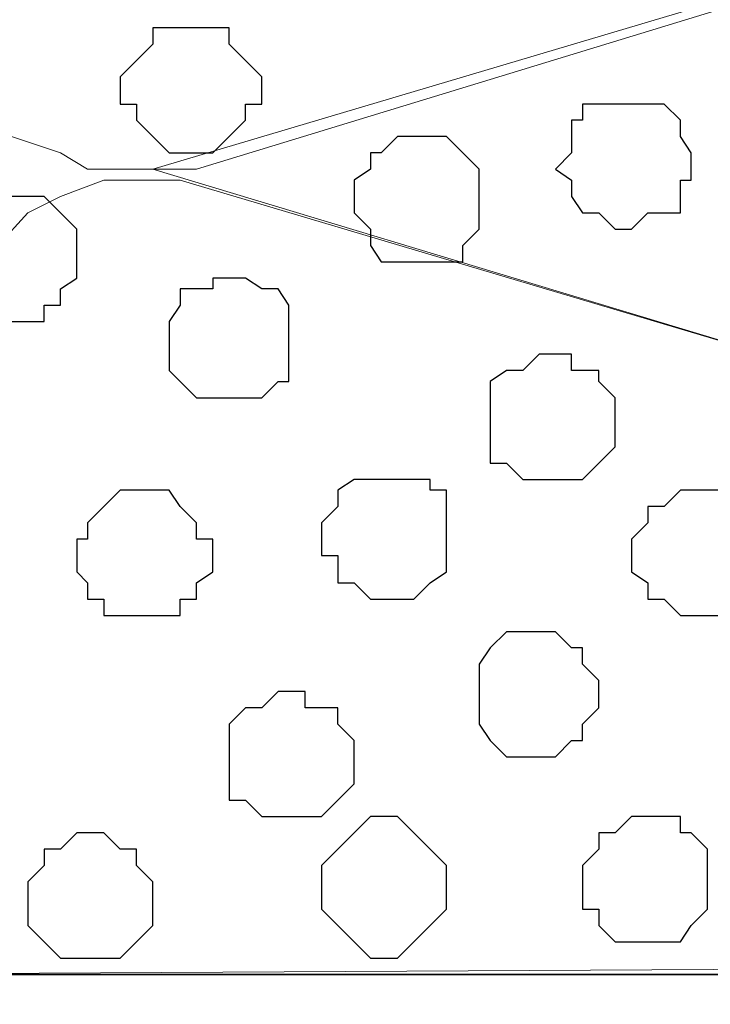
# Model space of a CAD drawing. Units: centimetres. Extents: x -8.8 to 8.5, y -11.7 to 13.4.
# Drawn here: x -2.2 to -1.9, y -3.6 to -3.3 of the extents above; entities that cross this region are included whole.
import ezdxf

# ---------------------------------------------------------------- set-up
doc = ezdxf.new("R2010")
doc.units = ezdxf.units.CM
doc.header["$MEASUREMENT"] = 0
doc.layers.add('Layer 1', color=7, linetype='Continuous')

msp = doc.modelspace()

# ---------------------------------------------------------------- linework, layer by layer
at = {"layer": 'Layer 1', "color": 254}
msp.add_open_spline([(-2.28882, -3.63291), (-2.28882, -3.63291), (-0.85584, -3.63291), (-0.85584, -3.63291), (-0.85584, -3.63291), (-0.85584, -3.63291), (-0.85584, 3.48333), (-0.85584, 3.48333), (-0.85584, 3.48333), (-0.85584, 3.48333), (-2.28882, 3.48333), (-2.28882, 3.48333), (-2.28882, 3.48333), (-2.28882, 3.48333), (-2.28882, -3.63291), (-2.28882, -3.63291)], degree=3, knots=[0, 0, 0, 0, 0.25, 0.25, 0.25, 0.25, 0.5, 0.5, 0.5, 0.5, 0.75, 0.75, 0.75, 0.75, 1, 1, 1, 1], dxfattribs=at)
at = {"layer": 'Layer 1', "lineweight": 9}
for points, knots in [([(-0.85584, -3.63291), (-0.85584, -3.63291), (-2.28882, -3.63291), (-2.28882, -3.63291), (-2.28882, -3.63291), (-2.28882, -3.63291), (-2.28882, 3.48333), (-2.28882, 3.48333), (-2.28882, 3.48333), (-2.28882, 3.48333), (-0.85584, 3.48333), (-0.85584, 3.48333), (-0.85584, 3.48333), (-0.85584, 3.48333), (-0.85584, -3.63291), (-0.85584, -3.63291)], [0, 0, 0, 0, 0.25, 0.25, 0.25, 0.25, 0.5, 0.5, 0.5, 0.5, 0.75, 0.75, 0.75, 0.75, 1, 1, 1, 1]), ([(-1.07386, -3.01061), (-1.07386, -3.01061), (-2.08562, -2.71004), (-2.08562, -2.71004), (-2.08562, -2.71004), (-2.08562, -2.71004), (-2.12796, -2.71004), (-2.12796, -2.71004), (-2.12796, -2.71004), (-2.12796, -2.71004), (-2.13854, -2.71639), (-2.13854, -2.71639), (-2.13854, -2.71639), (-2.13854, -2.71639), (-2.15759, -2.72909), (-2.15759, -2.72909), (-2.15759, -2.72909), (-2.15759, -2.72909), (-2.18087, -2.75237), (-2.18087, -2.75237), (-2.18087, -2.75237), (-2.18087, -2.75237), (-2.20627, -2.79471), (-2.20627, -2.79471), (-2.20627, -2.79471), (-2.20627, -2.79471), (-2.22321, -2.84339), (-2.22321, -2.84339), (-2.22321, -2.84339), (-2.22321, -2.84339), (-2.23591, -2.89631), (-2.23591, -2.89631), (-2.23591, -2.89631), (-2.23591, -2.89631), (-2.24226, -2.95769), (-2.24226, -2.95769), (-2.24226, -2.95769), (-2.24226, -2.95769), (-2.24226, -3.07834), (-2.24226, -3.07834), (-2.24226, -3.07834), (-2.24226, -3.07834), (-2.23591, -3.13761), (-2.23591, -3.13761), (-2.23591, -3.13761), (-2.23591, -3.13761), (-2.22321, -3.19264), (-2.22321, -3.19264), (-2.22321, -3.19264), (-2.22321, -3.19264), (-2.20627, -3.24132), (-2.20627, -3.24132), (-2.20627, -3.24132), (-2.20627, -3.24132), (-2.18087, -3.27731), (-2.18087, -3.27731), (-2.18087, -3.27731), (-2.18087, -3.27731), (-2.15759, -3.30694), (-2.15759, -3.30694), (-2.15759, -3.30694), (-2.15759, -3.30694), (-2.13854, -3.31329), (-2.13854, -3.31329), (-2.13854, -3.31329), (-2.13854, -3.31329), (-2.12796, -3.31964), (-2.12796, -3.31964), (-2.12796, -3.31964), (-2.12796, -3.31964), (-2.08562, -3.31964), (-2.08562, -3.31964), (-2.08562, -3.31964), (-2.08562, -3.31964), (-1.07386, -3.01061), (-1.07386, -3.01061)], [0, 0, 0, 0, 0.052632, 0.052632, 0.052632, 0.052632, 0.105263, 0.105263, 0.105263, 0.105263, 0.157895, 0.157895, 0.157895, 0.157895, 0.210526, 0.210526, 0.210526, 0.210526, 0.263158, 0.263158, 0.263158, 0.263158, 0.315789, 0.315789, 0.315789, 0.315789, 0.368421, 0.368421, 0.368421, 0.368421, 0.421053, 0.421053, 0.421053, 0.421053, 0.473684, 0.473684, 0.473684, 0.473684, 0.526316, 0.526316, 0.526316, 0.526316, 0.578947, 0.578947, 0.578947, 0.578947, 0.631579, 0.631579, 0.631579, 0.631579, 0.684211, 0.684211, 0.684211, 0.684211, 0.736842, 0.736842, 0.736842, 0.736842, 0.789474, 0.789474, 0.789474, 0.789474, 0.842105, 0.842105, 0.842105, 0.842105, 0.894737, 0.894737, 0.894737, 0.894737, 0.947368, 0.947368, 0.947368, 0.947368, 1, 1, 1, 1]), ([(-2.10256, -3.31964), (-2.10256, -3.31964), (-1.08444, -3.01696), (-1.08444, -3.01696), (-1.08444, -3.01696), (-1.08444, -3.01696), (-1.04846, -3.01696), (-1.04846, -3.01696), (-1.04846, -3.01696), (-1.04846, -3.01696), (-1.03152, -3.02331), (-1.03152, -3.02331), (-1.03152, -3.02331), (-1.03152, -3.02331), (-1.01882, -3.03601), (-1.01882, -3.03601), (-1.01882, -3.03601), (-1.01882, -3.03601), (-0.98919, -3.05929), (-0.98919, -3.05929), (-0.98919, -3.05929), (-0.98919, -3.05929), (-0.97014, -3.10162), (-0.97014, -3.10162), (-0.97014, -3.10162), (-0.97014, -3.10162), (-0.95321, -3.15031), (-0.95321, -3.15031), (-0.95321, -3.15031), (-0.95321, -3.15031), (-0.94051, -3.20534), (-0.94051, -3.20534), (-0.94051, -3.20534), (-0.94051, -3.20534), (-0.93416, -3.26461), (-0.93416, -3.26461), (-0.93416, -3.26461), (-0.93416, -3.26461), (-0.92781, -3.32387), (-0.92781, -3.32387), (-0.92781, -3.32387), (-0.92781, -3.32387), (-0.93416, -3.38526), (-0.93416, -3.38526), (-0.93416, -3.38526), (-0.93416, -3.38526), (-0.94051, -3.44452), (-0.94051, -3.44452), (-0.94051, -3.44452), (-0.94051, -3.44452), (-0.95321, -3.49956), (-0.95321, -3.49956), (-0.95321, -3.49956), (-0.95321, -3.49956), (-0.97014, -3.54824), (-0.97014, -3.54824), (-0.97014, -3.54824), (-0.97014, -3.54824), (-0.98919, -3.58422), (-0.98919, -3.58422), (-0.98919, -3.58422), (-0.98919, -3.58422), (-1.01882, -3.61386), (-1.01882, -3.61386), (-1.01882, -3.61386), (-1.01882, -3.61386), (-1.03152, -3.62021), (-1.03152, -3.62021), (-1.03152, -3.62021), (-1.03152, -3.62021), (-1.04846, -3.62656), (-1.04846, -3.62656), (-1.04846, -3.62656), (-1.04846, -3.62656), (-1.08444, -3.62656), (-1.08444, -3.62656), (-1.08444, -3.62656), (-1.08444, -3.62656), (-2.10256, -3.31964), (-2.10256, -3.31964)], [0, 0, 0, 0, 0.05, 0.05, 0.05, 0.05, 0.1, 0.1, 0.1, 0.1, 0.15, 0.15, 0.15, 0.15, 0.2, 0.2, 0.2, 0.2, 0.25, 0.25, 0.25, 0.25, 0.3, 0.3, 0.3, 0.3, 0.35, 0.35, 0.35, 0.35, 0.4, 0.4, 0.4, 0.4, 0.45, 0.45, 0.45, 0.45, 0.5, 0.5, 0.5, 0.5, 0.55, 0.55, 0.55, 0.55, 0.6, 0.6, 0.6, 0.6, 0.65, 0.65, 0.65, 0.65, 0.7, 0.7, 0.7, 0.7, 0.75, 0.75, 0.75, 0.75, 0.8, 0.8, 0.8, 0.8, 0.85, 0.85, 0.85, 0.85, 0.9, 0.9, 0.9, 0.9, 0.95, 0.95, 0.95, 0.95, 1, 1, 1, 1]), ([(-1.07386, -3.62656), (-1.07386, -3.62656), (-2.09197, -3.32387), (-2.09197, -3.32387), (-2.09197, -3.32387), (-2.09197, -3.32387), (-2.12161, -3.32387), (-2.12161, -3.32387), (-2.12161, -3.32387), (-2.12161, -3.32387), (-2.13854, -3.33022), (-2.13854, -3.33022), (-2.13854, -3.33022), (-2.13854, -3.33022), (-2.15124, -3.33657), (-2.15124, -3.33657), (-2.15124, -3.33657), (-2.15124, -3.33657), (-2.17452, -3.36197), (-2.17452, -3.36197), (-2.17452, -3.36197), (-2.17452, -3.36197), (-2.19992, -3.39161), (-2.19992, -3.39161), (-2.19992, -3.39161), (-2.19992, -3.39161), (-2.21051, -3.43394), (-2.21051, -3.43394), (-2.21051, -3.43394), (-2.21051, -3.43394), (-2.22956, -3.48051), (-2.22956, -3.48051), (-2.22956, -3.48051), (-2.22956, -3.48051), (-2.23591, -3.52919), (-2.23591, -3.52919), (-2.23591, -3.52919), (-2.23591, -3.52919), (-2.24226, -3.58422), (-2.24226, -3.58422), (-2.24226, -3.58422), (-2.24226, -3.58422), (-2.24226, -3.59057), (-2.24226, -3.59057), (-2.24226, -3.59057), (-2.24226, -3.59057), (-2.24861, -3.59692), (-2.24861, -3.59692), (-2.24861, -3.59692), (-2.24861, -3.59692), (-2.24861, -3.60751), (-2.24861, -3.60751), (-2.24861, -3.60751), (-2.24861, -3.60751), (-2.25284, -3.61386), (-2.25284, -3.61386), (-2.25284, -3.61386), (-2.25284, -3.61386), (-2.25284, -3.62656), (-2.25284, -3.62656), (-2.25284, -3.62656), (-2.25284, -3.62656), (-2.24861, -3.63291), (-2.24861, -3.63291), (-2.24861, -3.63291), (-2.24861, -3.63291), (-2.24226, -3.63291), (-2.24226, -3.63291), (-2.24226, -3.63291), (-2.24226, -3.63291), (-1.07386, -3.62656), (-1.07386, -3.62656)], [0, 0, 0, 0, 0.055556, 0.055556, 0.055556, 0.055556, 0.111111, 0.111111, 0.111111, 0.111111, 0.166667, 0.166667, 0.166667, 0.166667, 0.222222, 0.222222, 0.222222, 0.222222, 0.277778, 0.277778, 0.277778, 0.277778, 0.333333, 0.333333, 0.333333, 0.333333, 0.388889, 0.388889, 0.388889, 0.388889, 0.444444, 0.444444, 0.444444, 0.444444, 0.5, 0.5, 0.5, 0.5, 0.555556, 0.555556, 0.555556, 0.555556, 0.611111, 0.611111, 0.611111, 0.611111, 0.666667, 0.666667, 0.666667, 0.666667, 0.722222, 0.722222, 0.722222, 0.722222, 0.777778, 0.777778, 0.777778, 0.777778, 0.833333, 0.833333, 0.833333, 0.833333, 0.888889, 0.888889, 0.888889, 0.888889, 0.944444, 0.944444, 0.944444, 0.944444, 1, 1, 1, 1]), ([(-2.28882, -3.63291), (-2.28882, -3.63291), (-0.85584, -3.63291), (-0.85584, -3.63291), (-0.85584, -3.63291), (-0.85584, -3.63291), (-0.85584, -3.86786), (-0.85584, -3.86786), (-0.85584, -3.86786), (-0.85584, -3.86786), (-2.28882, -3.86786), (-2.28882, -3.86786), (-2.28882, -3.86786), (-2.28882, -3.86786), (-2.28882, -3.63291), (-2.28882, -3.63291)], [0, 0, 0, 0, 0.25, 0.25, 0.25, 0.25, 0.5, 0.5, 0.5, 0.5, 0.75, 0.75, 0.75, 0.75, 1, 1, 1, 1])]:
    msp.add_open_spline(points, degree=3, knots=knots, dxfattribs=at)
at = {"layer": 'Layer 1', "color": 253}
for points, knots in [([(-2.11526, -3.28789), (-2.11526, -3.28789), (-2.11526, -3.28366), (-2.11526, -3.28366), (-2.11526, -3.28366), (-2.11526, -3.28366), (-2.10891, -3.27731), (-2.10891, -3.27731), (-2.10891, -3.27731), (-2.10891, -3.27731), (-2.10256, -3.27096), (-2.10256, -3.27096), (-2.10256, -3.27096), (-2.10256, -3.27096), (-2.10256, -3.26461), (-2.10256, -3.26461), (-2.10256, -3.26461), (-2.10256, -3.26461), (-2.07292, -3.26461), (-2.07292, -3.26461), (-2.07292, -3.26461), (-2.07292, -3.26461), (-2.07292, -3.27096), (-2.07292, -3.27096), (-2.07292, -3.27096), (-2.07292, -3.27096), (-2.06657, -3.27731), (-2.06657, -3.27731), (-2.06657, -3.27731), (-2.06657, -3.27731), (-2.06022, -3.28366), (-2.06022, -3.28366), (-2.06022, -3.28366), (-2.06022, -3.28366), (-2.06022, -3.29424), (-2.06022, -3.29424), (-2.06022, -3.29424), (-2.06022, -3.29424), (-2.06657, -3.29424), (-2.06657, -3.29424), (-2.06657, -3.29424), (-2.06657, -3.29424), (-2.06657, -3.30059), (-2.06657, -3.30059), (-2.06657, -3.30059), (-2.06657, -3.30059), (-2.07292, -3.30694), (-2.07292, -3.30694), (-2.07292, -3.30694), (-2.07292, -3.30694), (-2.07927, -3.31329), (-2.07927, -3.31329), (-2.07927, -3.31329), (-2.07927, -3.31329), (-2.09621, -3.31329), (-2.09621, -3.31329), (-2.09621, -3.31329), (-2.09621, -3.31329), (-2.10891, -3.30059), (-2.10891, -3.30059), (-2.10891, -3.30059), (-2.10891, -3.30059), (-2.10891, -3.29424), (-2.10891, -3.29424), (-2.10891, -3.29424), (-2.10891, -3.29424), (-2.11526, -3.29424), (-2.11526, -3.29424), (-2.11526, -3.29424), (-2.11526, -3.29424), (-2.11526, -3.28789), (-2.11526, -3.28789)], [0, 0, 0, 0, 0.055556, 0.055556, 0.055556, 0.055556, 0.111111, 0.111111, 0.111111, 0.111111, 0.166667, 0.166667, 0.166667, 0.166667, 0.222222, 0.222222, 0.222222, 0.222222, 0.277778, 0.277778, 0.277778, 0.277778, 0.333333, 0.333333, 0.333333, 0.333333, 0.388889, 0.388889, 0.388889, 0.388889, 0.444444, 0.444444, 0.444444, 0.444444, 0.5, 0.5, 0.5, 0.5, 0.555556, 0.555556, 0.555556, 0.555556, 0.611111, 0.611111, 0.611111, 0.611111, 0.666667, 0.666667, 0.666667, 0.666667, 0.722222, 0.722222, 0.722222, 0.722222, 0.777778, 0.777778, 0.777778, 0.777778, 0.833333, 0.833333, 0.833333, 0.833333, 0.888889, 0.888889, 0.888889, 0.888889, 0.944444, 0.944444, 0.944444, 0.944444, 1, 1, 1, 1]), ([(-1.94592, -3.31964), (-1.94592, -3.31964), (-1.93957, -3.31329), (-1.93957, -3.31329), (-1.93957, -3.31329), (-1.93957, -3.31329), (-1.93957, -3.30059), (-1.93957, -3.30059), (-1.93957, -3.30059), (-1.93957, -3.30059), (-1.93534, -3.30059), (-1.93534, -3.30059), (-1.93534, -3.30059), (-1.93534, -3.30059), (-1.93534, -3.29424), (-1.93534, -3.29424), (-1.93534, -3.29424), (-1.93534, -3.29424), (-1.90359, -3.29424), (-1.90359, -3.29424), (-1.90359, -3.29424), (-1.90359, -3.29424), (-1.89724, -3.30059), (-1.89724, -3.30059), (-1.89724, -3.30059), (-1.89724, -3.30059), (-1.89724, -3.30694), (-1.89724, -3.30694), (-1.89724, -3.30694), (-1.89724, -3.30694), (-1.89301, -3.31329), (-1.89301, -3.31329), (-1.89301, -3.31329), (-1.89301, -3.31329), (-1.89301, -3.32387), (-1.89301, -3.32387), (-1.89301, -3.32387), (-1.89301, -3.32387), (-1.89724, -3.32387), (-1.89724, -3.32387), (-1.89724, -3.32387), (-1.89724, -3.32387), (-1.89724, -3.33657), (-1.89724, -3.33657), (-1.89724, -3.33657), (-1.89724, -3.33657), (-1.90994, -3.33657), (-1.90994, -3.33657), (-1.90994, -3.33657), (-1.90994, -3.33657), (-1.91629, -3.34292), (-1.91629, -3.34292), (-1.91629, -3.34292), (-1.91629, -3.34292), (-1.92264, -3.34292), (-1.92264, -3.34292), (-1.92264, -3.34292), (-1.92264, -3.34292), (-1.92899, -3.33657), (-1.92899, -3.33657), (-1.92899, -3.33657), (-1.92899, -3.33657), (-1.93534, -3.33657), (-1.93534, -3.33657), (-1.93534, -3.33657), (-1.93534, -3.33657), (-1.93957, -3.33022), (-1.93957, -3.33022), (-1.93957, -3.33022), (-1.93957, -3.33022), (-1.93957, -3.32387), (-1.93957, -3.32387), (-1.93957, -3.32387), (-1.93957, -3.32387), (-1.94592, -3.31964), (-1.94592, -3.31964)], [0, 0, 0, 0, 0.052632, 0.052632, 0.052632, 0.052632, 0.105263, 0.105263, 0.105263, 0.105263, 0.157895, 0.157895, 0.157895, 0.157895, 0.210526, 0.210526, 0.210526, 0.210526, 0.263158, 0.263158, 0.263158, 0.263158, 0.315789, 0.315789, 0.315789, 0.315789, 0.368421, 0.368421, 0.368421, 0.368421, 0.421053, 0.421053, 0.421053, 0.421053, 0.473684, 0.473684, 0.473684, 0.473684, 0.526316, 0.526316, 0.526316, 0.526316, 0.578947, 0.578947, 0.578947, 0.578947, 0.631579, 0.631579, 0.631579, 0.631579, 0.684211, 0.684211, 0.684211, 0.684211, 0.736842, 0.736842, 0.736842, 0.736842, 0.789474, 0.789474, 0.789474, 0.789474, 0.842105, 0.842105, 0.842105, 0.842105, 0.894737, 0.894737, 0.894737, 0.894737, 0.947368, 0.947368, 0.947368, 0.947368, 1, 1, 1, 1]), ([(-2.02424, -3.33022), (-2.02424, -3.33022), (-2.02424, -3.32387), (-2.02424, -3.32387), (-2.02424, -3.32387), (-2.02424, -3.32387), (-2.01789, -3.31964), (-2.01789, -3.31964), (-2.01789, -3.31964), (-2.01789, -3.31964), (-2.01789, -3.31329), (-2.01789, -3.31329), (-2.01789, -3.31329), (-2.01789, -3.31329), (-2.01366, -3.31329), (-2.01366, -3.31329), (-2.01366, -3.31329), (-2.01366, -3.31329), (-2.00731, -3.30694), (-2.00731, -3.30694), (-2.00731, -3.30694), (-2.00731, -3.30694), (-1.98826, -3.30694), (-1.98826, -3.30694), (-1.98826, -3.30694), (-1.98826, -3.30694), (-1.98191, -3.31329), (-1.98191, -3.31329), (-1.98191, -3.31329), (-1.98191, -3.31329), (-1.97556, -3.31964), (-1.97556, -3.31964), (-1.97556, -3.31964), (-1.97556, -3.31964), (-1.97556, -3.34292), (-1.97556, -3.34292), (-1.97556, -3.34292), (-1.97556, -3.34292), (-1.98191, -3.34927), (-1.98191, -3.34927), (-1.98191, -3.34927), (-1.98191, -3.34927), (-1.98191, -3.35562), (-1.98191, -3.35562), (-1.98191, -3.35562), (-1.98191, -3.35562), (-2.01366, -3.35562), (-2.01366, -3.35562), (-2.01366, -3.35562), (-2.01366, -3.35562), (-2.01789, -3.34927), (-2.01789, -3.34927), (-2.01789, -3.34927), (-2.01789, -3.34927), (-2.01789, -3.34292), (-2.01789, -3.34292), (-2.01789, -3.34292), (-2.01789, -3.34292), (-2.02424, -3.33657), (-2.02424, -3.33657), (-2.02424, -3.33657), (-2.02424, -3.33657), (-2.02424, -3.33022), (-2.02424, -3.33022)], [0, 0, 0, 0, 0.0625, 0.0625, 0.0625, 0.0625, 0.125, 0.125, 0.125, 0.125, 0.1875, 0.1875, 0.1875, 0.1875, 0.25, 0.25, 0.25, 0.25, 0.3125, 0.3125, 0.3125, 0.3125, 0.375, 0.375, 0.375, 0.375, 0.4375, 0.4375, 0.4375, 0.4375, 0.5, 0.5, 0.5, 0.5, 0.5625, 0.5625, 0.5625, 0.5625, 0.625, 0.625, 0.625, 0.625, 0.6875, 0.6875, 0.6875, 0.6875, 0.75, 0.75, 0.75, 0.75, 0.8125, 0.8125, 0.8125, 0.8125, 0.875, 0.875, 0.875, 0.875, 0.9375, 0.9375, 0.9375, 0.9375, 1, 1, 1, 1]), ([(-2.18087, -3.35562), (-2.18087, -3.35562), (-2.18087, -3.34292), (-2.18087, -3.34292), (-2.18087, -3.34292), (-2.18087, -3.34292), (-2.17452, -3.33657), (-2.17452, -3.33657), (-2.17452, -3.33657), (-2.17452, -3.33657), (-2.17029, -3.33022), (-2.17029, -3.33022), (-2.17029, -3.33022), (-2.17029, -3.33022), (-2.14489, -3.33022), (-2.14489, -3.33022), (-2.14489, -3.33022), (-2.14489, -3.33022), (-2.13854, -3.33657), (-2.13854, -3.33657), (-2.13854, -3.33657), (-2.13854, -3.33657), (-2.13219, -3.34292), (-2.13219, -3.34292), (-2.13219, -3.34292), (-2.13219, -3.34292), (-2.13219, -3.36197), (-2.13219, -3.36197), (-2.13219, -3.36197), (-2.13219, -3.36197), (-2.13854, -3.36621), (-2.13854, -3.36621), (-2.13854, -3.36621), (-2.13854, -3.36621), (-2.13854, -3.37256), (-2.13854, -3.37256), (-2.13854, -3.37256), (-2.13854, -3.37256), (-2.14489, -3.37256), (-2.14489, -3.37256), (-2.14489, -3.37256), (-2.14489, -3.37256), (-2.14489, -3.37891), (-2.14489, -3.37891), (-2.14489, -3.37891), (-2.14489, -3.37891), (-2.17029, -3.37891), (-2.17029, -3.37891), (-2.17029, -3.37891), (-2.17029, -3.37891), (-2.17029, -3.37256), (-2.17029, -3.37256), (-2.17029, -3.37256), (-2.17029, -3.37256), (-2.17452, -3.37256), (-2.17452, -3.37256), (-2.17452, -3.37256), (-2.17452, -3.37256), (-2.17452, -3.36621), (-2.17452, -3.36621), (-2.17452, -3.36621), (-2.17452, -3.36621), (-2.18087, -3.36197), (-2.18087, -3.36197), (-2.18087, -3.36197), (-2.18087, -3.36197), (-2.18087, -3.35562), (-2.18087, -3.35562)], [0, 0, 0, 0, 0.058824, 0.058824, 0.058824, 0.058824, 0.117647, 0.117647, 0.117647, 0.117647, 0.176471, 0.176471, 0.176471, 0.176471, 0.235294, 0.235294, 0.235294, 0.235294, 0.294118, 0.294118, 0.294118, 0.294118, 0.352941, 0.352941, 0.352941, 0.352941, 0.411765, 0.411765, 0.411765, 0.411765, 0.470588, 0.470588, 0.470588, 0.470588, 0.529412, 0.529412, 0.529412, 0.529412, 0.588235, 0.588235, 0.588235, 0.588235, 0.647059, 0.647059, 0.647059, 0.647059, 0.705882, 0.705882, 0.705882, 0.705882, 0.764706, 0.764706, 0.764706, 0.764706, 0.823529, 0.823529, 0.823529, 0.823529, 0.882353, 0.882353, 0.882353, 0.882353, 0.941176, 0.941176, 0.941176, 0.941176, 1, 1, 1, 1]), ([(-1.97132, -3.41489), (-1.97132, -3.41489), (-1.97132, -3.40219), (-1.97132, -3.40219), (-1.97132, -3.40219), (-1.97132, -3.40219), (-1.96497, -3.39796), (-1.96497, -3.39796), (-1.96497, -3.39796), (-1.96497, -3.39796), (-1.95862, -3.39796), (-1.95862, -3.39796), (-1.95862, -3.39796), (-1.95862, -3.39796), (-1.95227, -3.39161), (-1.95227, -3.39161), (-1.95227, -3.39161), (-1.95227, -3.39161), (-1.93957, -3.39161), (-1.93957, -3.39161), (-1.93957, -3.39161), (-1.93957, -3.39161), (-1.93957, -3.39796), (-1.93957, -3.39796), (-1.93957, -3.39796), (-1.93957, -3.39796), (-1.92899, -3.39796), (-1.92899, -3.39796), (-1.92899, -3.39796), (-1.92899, -3.39796), (-1.92899, -3.40219), (-1.92899, -3.40219), (-1.92899, -3.40219), (-1.92899, -3.40219), (-1.92264, -3.40854), (-1.92264, -3.40854), (-1.92264, -3.40854), (-1.92264, -3.40854), (-1.92264, -3.42759), (-1.92264, -3.42759), (-1.92264, -3.42759), (-1.92264, -3.42759), (-1.93534, -3.44029), (-1.93534, -3.44029), (-1.93534, -3.44029), (-1.93534, -3.44029), (-1.95862, -3.44029), (-1.95862, -3.44029), (-1.95862, -3.44029), (-1.95862, -3.44029), (-1.96497, -3.43394), (-1.96497, -3.43394), (-1.96497, -3.43394), (-1.96497, -3.43394), (-1.97132, -3.43394), (-1.97132, -3.43394), (-1.97132, -3.43394), (-1.97132, -3.43394), (-1.97132, -3.41489), (-1.97132, -3.41489)], [0, 0, 0, 0, 0.066667, 0.066667, 0.066667, 0.066667, 0.133333, 0.133333, 0.133333, 0.133333, 0.2, 0.2, 0.2, 0.2, 0.266667, 0.266667, 0.266667, 0.266667, 0.333333, 0.333333, 0.333333, 0.333333, 0.4, 0.4, 0.4, 0.4, 0.466667, 0.466667, 0.466667, 0.466667, 0.533333, 0.533333, 0.533333, 0.533333, 0.6, 0.6, 0.6, 0.6, 0.666667, 0.666667, 0.666667, 0.666667, 0.733333, 0.733333, 0.733333, 0.733333, 0.8, 0.8, 0.8, 0.8, 0.866667, 0.866667, 0.866667, 0.866667, 0.933333, 0.933333, 0.933333, 0.933333, 1, 1, 1, 1]), ([(-2.03694, -3.46357), (-2.03694, -3.46357), (-2.03694, -3.45722), (-2.03694, -3.45722), (-2.03694, -3.45722), (-2.03694, -3.45722), (-2.03059, -3.45087), (-2.03059, -3.45087), (-2.03059, -3.45087), (-2.03059, -3.45087), (-2.03059, -3.44452), (-2.03059, -3.44452), (-2.03059, -3.44452), (-2.03059, -3.44452), (-2.02424, -3.44029), (-2.02424, -3.44029), (-2.02424, -3.44029), (-2.02424, -3.44029), (-1.99461, -3.44029), (-1.99461, -3.44029), (-1.99461, -3.44029), (-1.99461, -3.44029), (-1.99461, -3.44452), (-1.99461, -3.44452), (-1.99461, -3.44452), (-1.99461, -3.44452), (-1.98826, -3.44452), (-1.98826, -3.44452), (-1.98826, -3.44452), (-1.98826, -3.44452), (-1.98826, -3.47627), (-1.98826, -3.47627), (-1.98826, -3.47627), (-1.98826, -3.47627), (-1.99461, -3.48051), (-1.99461, -3.48051), (-1.99461, -3.48051), (-1.99461, -3.48051), (-2.00096, -3.48686), (-2.00096, -3.48686), (-2.00096, -3.48686), (-2.00096, -3.48686), (-2.01789, -3.48686), (-2.01789, -3.48686), (-2.01789, -3.48686), (-2.01789, -3.48686), (-2.02424, -3.48051), (-2.02424, -3.48051), (-2.02424, -3.48051), (-2.02424, -3.48051), (-2.03059, -3.48051), (-2.03059, -3.48051), (-2.03059, -3.48051), (-2.03059, -3.48051), (-2.03059, -3.46992), (-2.03059, -3.46992), (-2.03059, -3.46992), (-2.03059, -3.46992), (-2.03694, -3.46992), (-2.03694, -3.46992), (-2.03694, -3.46992), (-2.03694, -3.46992), (-2.03694, -3.46357), (-2.03694, -3.46357)], [0, 0, 0, 0, 0.0625, 0.0625, 0.0625, 0.0625, 0.125, 0.125, 0.125, 0.125, 0.1875, 0.1875, 0.1875, 0.1875, 0.25, 0.25, 0.25, 0.25, 0.3125, 0.3125, 0.3125, 0.3125, 0.375, 0.375, 0.375, 0.375, 0.4375, 0.4375, 0.4375, 0.4375, 0.5, 0.5, 0.5, 0.5, 0.5625, 0.5625, 0.5625, 0.5625, 0.625, 0.625, 0.625, 0.625, 0.6875, 0.6875, 0.6875, 0.6875, 0.75, 0.75, 0.75, 0.75, 0.8125, 0.8125, 0.8125, 0.8125, 0.875, 0.875, 0.875, 0.875, 0.9375, 0.9375, 0.9375, 0.9375, 1, 1, 1, 1]), ([(-2.13219, -3.46992), (-2.13219, -3.46992), (-2.13219, -3.46357), (-2.13219, -3.46357), (-2.13219, -3.46357), (-2.13219, -3.46357), (-2.12796, -3.46357), (-2.12796, -3.46357), (-2.12796, -3.46357), (-2.12796, -3.46357), (-2.12796, -3.45722), (-2.12796, -3.45722), (-2.12796, -3.45722), (-2.12796, -3.45722), (-2.12161, -3.45087), (-2.12161, -3.45087), (-2.12161, -3.45087), (-2.12161, -3.45087), (-2.11526, -3.44452), (-2.11526, -3.44452), (-2.11526, -3.44452), (-2.11526, -3.44452), (-2.09621, -3.44452), (-2.09621, -3.44452), (-2.09621, -3.44452), (-2.09621, -3.44452), (-2.09197, -3.45087), (-2.09197, -3.45087), (-2.09197, -3.45087), (-2.09197, -3.45087), (-2.08562, -3.45722), (-2.08562, -3.45722), (-2.08562, -3.45722), (-2.08562, -3.45722), (-2.08562, -3.46357), (-2.08562, -3.46357), (-2.08562, -3.46357), (-2.08562, -3.46357), (-2.07927, -3.46357), (-2.07927, -3.46357), (-2.07927, -3.46357), (-2.07927, -3.46357), (-2.07927, -3.47627), (-2.07927, -3.47627), (-2.07927, -3.47627), (-2.07927, -3.47627), (-2.08562, -3.48051), (-2.08562, -3.48051), (-2.08562, -3.48051), (-2.08562, -3.48051), (-2.08562, -3.48686), (-2.08562, -3.48686), (-2.08562, -3.48686), (-2.08562, -3.48686), (-2.09197, -3.48686), (-2.09197, -3.48686), (-2.09197, -3.48686), (-2.09197, -3.48686), (-2.09197, -3.49321), (-2.09197, -3.49321), (-2.09197, -3.49321), (-2.09197, -3.49321), (-2.12161, -3.49321), (-2.12161, -3.49321), (-2.12161, -3.49321), (-2.12161, -3.49321), (-2.12161, -3.48686), (-2.12161, -3.48686), (-2.12161, -3.48686), (-2.12161, -3.48686), (-2.12796, -3.48686), (-2.12796, -3.48686), (-2.12796, -3.48686), (-2.12796, -3.48686), (-2.12796, -3.48051), (-2.12796, -3.48051), (-2.12796, -3.48051), (-2.12796, -3.48051), (-2.13219, -3.47627), (-2.13219, -3.47627), (-2.13219, -3.47627), (-2.13219, -3.47627), (-2.13219, -3.46992), (-2.13219, -3.46992)], [0, 0, 0, 0, 0.047619, 0.047619, 0.047619, 0.047619, 0.095238, 0.095238, 0.095238, 0.095238, 0.142857, 0.142857, 0.142857, 0.142857, 0.190476, 0.190476, 0.190476, 0.190476, 0.238095, 0.238095, 0.238095, 0.238095, 0.285714, 0.285714, 0.285714, 0.285714, 0.333333, 0.333333, 0.333333, 0.333333, 0.380952, 0.380952, 0.380952, 0.380952, 0.428571, 0.428571, 0.428571, 0.428571, 0.47619, 0.47619, 0.47619, 0.47619, 0.52381, 0.52381, 0.52381, 0.52381, 0.571429, 0.571429, 0.571429, 0.571429, 0.619048, 0.619048, 0.619048, 0.619048, 0.666667, 0.666667, 0.666667, 0.666667, 0.714286, 0.714286, 0.714286, 0.714286, 0.761905, 0.761905, 0.761905, 0.761905, 0.809524, 0.809524, 0.809524, 0.809524, 0.857143, 0.857143, 0.857143, 0.857143, 0.904762, 0.904762, 0.904762, 0.904762, 0.952381, 0.952381, 0.952381, 0.952381, 1, 1, 1, 1]), ([(-1.91629, -3.46992), (-1.91629, -3.46992), (-1.91629, -3.46357), (-1.91629, -3.46357), (-1.91629, -3.46357), (-1.91629, -3.46357), (-1.90994, -3.45722), (-1.90994, -3.45722), (-1.90994, -3.45722), (-1.90994, -3.45722), (-1.90994, -3.45087), (-1.90994, -3.45087), (-1.90994, -3.45087), (-1.90994, -3.45087), (-1.90359, -3.45087), (-1.90359, -3.45087), (-1.90359, -3.45087), (-1.90359, -3.45087), (-1.89724, -3.44452), (-1.89724, -3.44452), (-1.89724, -3.44452), (-1.89724, -3.44452), (-1.88031, -3.44452), (-1.88031, -3.44452), (-1.88031, -3.44452), (-1.88031, -3.44452), (-1.87396, -3.45087), (-1.87396, -3.45087), (-1.87396, -3.45087), (-1.87396, -3.45087), (-1.86761, -3.45722), (-1.86761, -3.45722), (-1.86761, -3.45722), (-1.86761, -3.45722), (-1.86761, -3.48051), (-1.86761, -3.48051), (-1.86761, -3.48051), (-1.86761, -3.48051), (-1.87396, -3.48686), (-1.87396, -3.48686), (-1.87396, -3.48686), (-1.87396, -3.48686), (-1.88031, -3.49321), (-1.88031, -3.49321), (-1.88031, -3.49321), (-1.88031, -3.49321), (-1.89724, -3.49321), (-1.89724, -3.49321), (-1.89724, -3.49321), (-1.89724, -3.49321), (-1.90359, -3.48686), (-1.90359, -3.48686), (-1.90359, -3.48686), (-1.90359, -3.48686), (-1.90994, -3.48686), (-1.90994, -3.48686), (-1.90994, -3.48686), (-1.90994, -3.48686), (-1.90994, -3.48051), (-1.90994, -3.48051), (-1.90994, -3.48051), (-1.90994, -3.48051), (-1.91629, -3.47627), (-1.91629, -3.47627), (-1.91629, -3.47627), (-1.91629, -3.47627), (-1.91629, -3.46992), (-1.91629, -3.46992)], [0, 0, 0, 0, 0.058824, 0.058824, 0.058824, 0.058824, 0.117647, 0.117647, 0.117647, 0.117647, 0.176471, 0.176471, 0.176471, 0.176471, 0.235294, 0.235294, 0.235294, 0.235294, 0.294118, 0.294118, 0.294118, 0.294118, 0.352941, 0.352941, 0.352941, 0.352941, 0.411765, 0.411765, 0.411765, 0.411765, 0.470588, 0.470588, 0.470588, 0.470588, 0.529412, 0.529412, 0.529412, 0.529412, 0.588235, 0.588235, 0.588235, 0.588235, 0.647059, 0.647059, 0.647059, 0.647059, 0.705882, 0.705882, 0.705882, 0.705882, 0.764706, 0.764706, 0.764706, 0.764706, 0.823529, 0.823529, 0.823529, 0.823529, 0.882353, 0.882353, 0.882353, 0.882353, 0.941176, 0.941176, 0.941176, 0.941176, 1, 1, 1, 1]), ([(-2.07292, -3.54824), (-2.07292, -3.54824), (-2.07292, -3.53554), (-2.07292, -3.53554), (-2.07292, -3.53554), (-2.07292, -3.53554), (-2.06657, -3.52919), (-2.06657, -3.52919), (-2.06657, -3.52919), (-2.06657, -3.52919), (-2.06022, -3.52919), (-2.06022, -3.52919), (-2.06022, -3.52919), (-2.06022, -3.52919), (-2.05387, -3.52284), (-2.05387, -3.52284), (-2.05387, -3.52284), (-2.05387, -3.52284), (-2.04329, -3.52284), (-2.04329, -3.52284), (-2.04329, -3.52284), (-2.04329, -3.52284), (-2.04329, -3.52919), (-2.04329, -3.52919), (-2.04329, -3.52919), (-2.04329, -3.52919), (-2.03059, -3.52919), (-2.03059, -3.52919), (-2.03059, -3.52919), (-2.03059, -3.52919), (-2.03059, -3.53554), (-2.03059, -3.53554), (-2.03059, -3.53554), (-2.03059, -3.53554), (-2.02424, -3.54189), (-2.02424, -3.54189), (-2.02424, -3.54189), (-2.02424, -3.54189), (-2.02424, -3.55882), (-2.02424, -3.55882), (-2.02424, -3.55882), (-2.02424, -3.55882), (-2.03059, -3.56517), (-2.03059, -3.56517), (-2.03059, -3.56517), (-2.03059, -3.56517), (-2.03694, -3.57152), (-2.03694, -3.57152), (-2.03694, -3.57152), (-2.03694, -3.57152), (-2.06022, -3.57152), (-2.06022, -3.57152), (-2.06022, -3.57152), (-2.06022, -3.57152), (-2.06657, -3.56517), (-2.06657, -3.56517), (-2.06657, -3.56517), (-2.06657, -3.56517), (-2.07292, -3.56517), (-2.07292, -3.56517), (-2.07292, -3.56517), (-2.07292, -3.56517), (-2.07292, -3.54824), (-2.07292, -3.54824)], [0, 0, 0, 0, 0.0625, 0.0625, 0.0625, 0.0625, 0.125, 0.125, 0.125, 0.125, 0.1875, 0.1875, 0.1875, 0.1875, 0.25, 0.25, 0.25, 0.25, 0.3125, 0.3125, 0.3125, 0.3125, 0.375, 0.375, 0.375, 0.375, 0.4375, 0.4375, 0.4375, 0.4375, 0.5, 0.5, 0.5, 0.5, 0.5625, 0.5625, 0.5625, 0.5625, 0.625, 0.625, 0.625, 0.625, 0.6875, 0.6875, 0.6875, 0.6875, 0.75, 0.75, 0.75, 0.75, 0.8125, 0.8125, 0.8125, 0.8125, 0.875, 0.875, 0.875, 0.875, 0.9375, 0.9375, 0.9375, 0.9375, 1, 1, 1, 1]), ([(-2.03694, -3.60116), (-2.03694, -3.60116), (-2.03694, -3.59057), (-2.03694, -3.59057), (-2.03694, -3.59057), (-2.03694, -3.59057), (-2.03059, -3.58422), (-2.03059, -3.58422), (-2.03059, -3.58422), (-2.03059, -3.58422), (-2.02424, -3.57787), (-2.02424, -3.57787), (-2.02424, -3.57787), (-2.02424, -3.57787), (-2.01789, -3.57152), (-2.01789, -3.57152), (-2.01789, -3.57152), (-2.01789, -3.57152), (-2.00731, -3.57152), (-2.00731, -3.57152), (-2.00731, -3.57152), (-2.00731, -3.57152), (-2.00096, -3.57787), (-2.00096, -3.57787), (-2.00096, -3.57787), (-2.00096, -3.57787), (-1.99461, -3.58422), (-1.99461, -3.58422), (-1.99461, -3.58422), (-1.99461, -3.58422), (-1.98826, -3.59057), (-1.98826, -3.59057), (-1.98826, -3.59057), (-1.98826, -3.59057), (-1.98826, -3.60751), (-1.98826, -3.60751), (-1.98826, -3.60751), (-1.98826, -3.60751), (-1.99461, -3.61386), (-1.99461, -3.61386), (-1.99461, -3.61386), (-1.99461, -3.61386), (-2.00096, -3.62021), (-2.00096, -3.62021), (-2.00096, -3.62021), (-2.00096, -3.62021), (-2.00731, -3.62656), (-2.00731, -3.62656), (-2.00731, -3.62656), (-2.00731, -3.62656), (-2.01789, -3.62656), (-2.01789, -3.62656), (-2.01789, -3.62656), (-2.01789, -3.62656), (-2.02424, -3.62021), (-2.02424, -3.62021), (-2.02424, -3.62021), (-2.02424, -3.62021), (-2.03059, -3.61386), (-2.03059, -3.61386), (-2.03059, -3.61386), (-2.03059, -3.61386), (-2.03694, -3.60751), (-2.03694, -3.60751), (-2.03694, -3.60751), (-2.03694, -3.60751), (-2.03694, -3.60116), (-2.03694, -3.60116)], [0, 0, 0, 0, 0.058824, 0.058824, 0.058824, 0.058824, 0.117647, 0.117647, 0.117647, 0.117647, 0.176471, 0.176471, 0.176471, 0.176471, 0.235294, 0.235294, 0.235294, 0.235294, 0.294118, 0.294118, 0.294118, 0.294118, 0.352941, 0.352941, 0.352941, 0.352941, 0.411765, 0.411765, 0.411765, 0.411765, 0.470588, 0.470588, 0.470588, 0.470588, 0.529412, 0.529412, 0.529412, 0.529412, 0.588235, 0.588235, 0.588235, 0.588235, 0.647059, 0.647059, 0.647059, 0.647059, 0.705882, 0.705882, 0.705882, 0.705882, 0.764706, 0.764706, 0.764706, 0.764706, 0.823529, 0.823529, 0.823529, 0.823529, 0.882353, 0.882353, 0.882353, 0.882353, 0.941176, 0.941176, 0.941176, 0.941176, 1, 1, 1, 1]), ([(-1.93534, -3.59692), (-1.93534, -3.59692), (-1.93534, -3.59057), (-1.93534, -3.59057), (-1.93534, -3.59057), (-1.93534, -3.59057), (-1.92899, -3.58422), (-1.92899, -3.58422), (-1.92899, -3.58422), (-1.92899, -3.58422), (-1.92899, -3.57787), (-1.92899, -3.57787), (-1.92899, -3.57787), (-1.92899, -3.57787), (-1.92264, -3.57787), (-1.92264, -3.57787), (-1.92264, -3.57787), (-1.92264, -3.57787), (-1.91629, -3.57152), (-1.91629, -3.57152), (-1.91629, -3.57152), (-1.91629, -3.57152), (-1.89724, -3.57152), (-1.89724, -3.57152), (-1.89724, -3.57152), (-1.89724, -3.57152), (-1.89724, -3.57787), (-1.89724, -3.57787), (-1.89724, -3.57787), (-1.89724, -3.57787), (-1.89301, -3.57787), (-1.89301, -3.57787), (-1.89301, -3.57787), (-1.89301, -3.57787), (-1.88666, -3.58422), (-1.88666, -3.58422), (-1.88666, -3.58422), (-1.88666, -3.58422), (-1.88666, -3.60751), (-1.88666, -3.60751), (-1.88666, -3.60751), (-1.88666, -3.60751), (-1.89301, -3.61386), (-1.89301, -3.61386), (-1.89301, -3.61386), (-1.89301, -3.61386), (-1.89724, -3.62021), (-1.89724, -3.62021), (-1.89724, -3.62021), (-1.89724, -3.62021), (-1.92264, -3.62021), (-1.92264, -3.62021), (-1.92264, -3.62021), (-1.92264, -3.62021), (-1.92899, -3.61386), (-1.92899, -3.61386), (-1.92899, -3.61386), (-1.92899, -3.61386), (-1.92899, -3.60751), (-1.92899, -3.60751), (-1.92899, -3.60751), (-1.92899, -3.60751), (-1.93534, -3.60751), (-1.93534, -3.60751), (-1.93534, -3.60751), (-1.93534, -3.60751), (-1.93534, -3.59692), (-1.93534, -3.59692)], [0, 0, 0, 0, 0.058824, 0.058824, 0.058824, 0.058824, 0.117647, 0.117647, 0.117647, 0.117647, 0.176471, 0.176471, 0.176471, 0.176471, 0.235294, 0.235294, 0.235294, 0.235294, 0.294118, 0.294118, 0.294118, 0.294118, 0.352941, 0.352941, 0.352941, 0.352941, 0.411765, 0.411765, 0.411765, 0.411765, 0.470588, 0.470588, 0.470588, 0.470588, 0.529412, 0.529412, 0.529412, 0.529412, 0.588235, 0.588235, 0.588235, 0.588235, 0.647059, 0.647059, 0.647059, 0.647059, 0.705882, 0.705882, 0.705882, 0.705882, 0.764706, 0.764706, 0.764706, 0.764706, 0.823529, 0.823529, 0.823529, 0.823529, 0.882353, 0.882353, 0.882353, 0.882353, 0.941176, 0.941176, 0.941176, 0.941176, 1, 1, 1, 1]), ([(-2.15124, -3.60116), (-2.15124, -3.60116), (-2.15124, -3.59692), (-2.15124, -3.59692), (-2.15124, -3.59692), (-2.15124, -3.59692), (-2.14489, -3.59057), (-2.14489, -3.59057), (-2.14489, -3.59057), (-2.14489, -3.59057), (-2.14489, -3.58422), (-2.14489, -3.58422), (-2.14489, -3.58422), (-2.14489, -3.58422), (-2.13854, -3.58422), (-2.13854, -3.58422), (-2.13854, -3.58422), (-2.13854, -3.58422), (-2.13219, -3.57787), (-2.13219, -3.57787), (-2.13219, -3.57787), (-2.13219, -3.57787), (-2.12161, -3.57787), (-2.12161, -3.57787), (-2.12161, -3.57787), (-2.12161, -3.57787), (-2.11526, -3.58422), (-2.11526, -3.58422), (-2.11526, -3.58422), (-2.11526, -3.58422), (-2.10891, -3.58422), (-2.10891, -3.58422), (-2.10891, -3.58422), (-2.10891, -3.58422), (-2.10891, -3.59057), (-2.10891, -3.59057), (-2.10891, -3.59057), (-2.10891, -3.59057), (-2.10256, -3.59692), (-2.10256, -3.59692), (-2.10256, -3.59692), (-2.10256, -3.59692), (-2.10256, -3.61386), (-2.10256, -3.61386), (-2.10256, -3.61386), (-2.10256, -3.61386), (-2.10891, -3.62021), (-2.10891, -3.62021), (-2.10891, -3.62021), (-2.10891, -3.62021), (-2.11526, -3.62656), (-2.11526, -3.62656), (-2.11526, -3.62656), (-2.11526, -3.62656), (-2.13854, -3.62656), (-2.13854, -3.62656), (-2.13854, -3.62656), (-2.13854, -3.62656), (-2.14489, -3.62021), (-2.14489, -3.62021), (-2.14489, -3.62021), (-2.14489, -3.62021), (-2.15124, -3.61386), (-2.15124, -3.61386), (-2.15124, -3.61386), (-2.15124, -3.61386), (-2.15124, -3.60116), (-2.15124, -3.60116)], [0, 0, 0, 0, 0.058824, 0.058824, 0.058824, 0.058824, 0.117647, 0.117647, 0.117647, 0.117647, 0.176471, 0.176471, 0.176471, 0.176471, 0.235294, 0.235294, 0.235294, 0.235294, 0.294118, 0.294118, 0.294118, 0.294118, 0.352941, 0.352941, 0.352941, 0.352941, 0.411765, 0.411765, 0.411765, 0.411765, 0.470588, 0.470588, 0.470588, 0.470588, 0.529412, 0.529412, 0.529412, 0.529412, 0.588235, 0.588235, 0.588235, 0.588235, 0.647059, 0.647059, 0.647059, 0.647059, 0.705882, 0.705882, 0.705882, 0.705882, 0.764706, 0.764706, 0.764706, 0.764706, 0.823529, 0.823529, 0.823529, 0.823529, 0.882353, 0.882353, 0.882353, 0.882353, 0.941176, 0.941176, 0.941176, 0.941176, 1, 1, 1, 1])]:
    msp.add_open_spline(points, degree=3, knots=knots, dxfattribs=at)
at = {"layer": 'Layer 1', "color": 8}
msp.add_open_spline([(-2.09621, -3.38526), (-2.09621, -3.38526), (-2.09621, -3.37891), (-2.09621, -3.37891), (-2.09621, -3.37891), (-2.09621, -3.37891), (-2.09197, -3.37256), (-2.09197, -3.37256), (-2.09197, -3.37256), (-2.09197, -3.37256), (-2.09197, -3.36621), (-2.09197, -3.36621), (-2.09197, -3.36621), (-2.09197, -3.36621), (-2.07927, -3.36621), (-2.07927, -3.36621), (-2.07927, -3.36621), (-2.07927, -3.36621), (-2.07927, -3.36197), (-2.07927, -3.36197), (-2.07927, -3.36197), (-2.07927, -3.36197), (-2.06657, -3.36197), (-2.06657, -3.36197), (-2.06657, -3.36197), (-2.06657, -3.36197), (-2.06022, -3.36621), (-2.06022, -3.36621), (-2.06022, -3.36621), (-2.06022, -3.36621), (-2.05387, -3.36621), (-2.05387, -3.36621), (-2.05387, -3.36621), (-2.05387, -3.36621), (-2.04964, -3.37256), (-2.04964, -3.37256), (-2.04964, -3.37256), (-2.04964, -3.37256), (-2.04964, -3.40219), (-2.04964, -3.40219), (-2.04964, -3.40219), (-2.04964, -3.40219), (-2.05387, -3.40219), (-2.05387, -3.40219), (-2.05387, -3.40219), (-2.05387, -3.40219), (-2.06022, -3.40854), (-2.06022, -3.40854), (-2.06022, -3.40854), (-2.06022, -3.40854), (-2.08562, -3.40854), (-2.08562, -3.40854), (-2.08562, -3.40854), (-2.08562, -3.40854), (-2.09197, -3.40219), (-2.09197, -3.40219), (-2.09197, -3.40219), (-2.09197, -3.40219), (-2.09621, -3.39796), (-2.09621, -3.39796), (-2.09621, -3.39796), (-2.09621, -3.39796), (-2.09621, -3.38526), (-2.09621, -3.38526)], degree=3, knots=[0, 0, 0, 0, 0.0625, 0.0625, 0.0625, 0.0625, 0.125, 0.125, 0.125, 0.125, 0.1875, 0.1875, 0.1875, 0.1875, 0.25, 0.25, 0.25, 0.25, 0.3125, 0.3125, 0.3125, 0.3125, 0.375, 0.375, 0.375, 0.375, 0.4375, 0.4375, 0.4375, 0.4375, 0.5, 0.5, 0.5, 0.5, 0.5625, 0.5625, 0.5625, 0.5625, 0.625, 0.625, 0.625, 0.625, 0.6875, 0.6875, 0.6875, 0.6875, 0.75, 0.75, 0.75, 0.75, 0.8125, 0.8125, 0.8125, 0.8125, 0.875, 0.875, 0.875, 0.875, 0.9375, 0.9375, 0.9375, 0.9375, 1, 1, 1, 1], dxfattribs=at)
at = {"layer": 'Layer 1', "color": 251}
msp.add_open_spline([(-1.97556, -3.52284), (-1.97556, -3.52284), (-1.97556, -3.51226), (-1.97556, -3.51226), (-1.97556, -3.51226), (-1.97556, -3.51226), (-1.97132, -3.50591), (-1.97132, -3.50591), (-1.97132, -3.50591), (-1.97132, -3.50591), (-1.96497, -3.49956), (-1.96497, -3.49956), (-1.96497, -3.49956), (-1.96497, -3.49956), (-1.94592, -3.49956), (-1.94592, -3.49956), (-1.94592, -3.49956), (-1.94592, -3.49956), (-1.93957, -3.50591), (-1.93957, -3.50591), (-1.93957, -3.50591), (-1.93957, -3.50591), (-1.93534, -3.50591), (-1.93534, -3.50591), (-1.93534, -3.50591), (-1.93534, -3.50591), (-1.93534, -3.51226), (-1.93534, -3.51226), (-1.93534, -3.51226), (-1.93534, -3.51226), (-1.92899, -3.51861), (-1.92899, -3.51861), (-1.92899, -3.51861), (-1.92899, -3.51861), (-1.92899, -3.52919), (-1.92899, -3.52919), (-1.92899, -3.52919), (-1.92899, -3.52919), (-1.93534, -3.53554), (-1.93534, -3.53554), (-1.93534, -3.53554), (-1.93534, -3.53554), (-1.93534, -3.54189), (-1.93534, -3.54189), (-1.93534, -3.54189), (-1.93534, -3.54189), (-1.93957, -3.54189), (-1.93957, -3.54189), (-1.93957, -3.54189), (-1.93957, -3.54189), (-1.94592, -3.54824), (-1.94592, -3.54824), (-1.94592, -3.54824), (-1.94592, -3.54824), (-1.96497, -3.54824), (-1.96497, -3.54824), (-1.96497, -3.54824), (-1.96497, -3.54824), (-1.97132, -3.54189), (-1.97132, -3.54189), (-1.97132, -3.54189), (-1.97132, -3.54189), (-1.97556, -3.53554), (-1.97556, -3.53554), (-1.97556, -3.53554), (-1.97556, -3.53554), (-1.97556, -3.52284), (-1.97556, -3.52284)], degree=3, knots=[0, 0, 0, 0, 0.058824, 0.058824, 0.058824, 0.058824, 0.117647, 0.117647, 0.117647, 0.117647, 0.176471, 0.176471, 0.176471, 0.176471, 0.235294, 0.235294, 0.235294, 0.235294, 0.294118, 0.294118, 0.294118, 0.294118, 0.352941, 0.352941, 0.352941, 0.352941, 0.411765, 0.411765, 0.411765, 0.411765, 0.470588, 0.470588, 0.470588, 0.470588, 0.529412, 0.529412, 0.529412, 0.529412, 0.588235, 0.588235, 0.588235, 0.588235, 0.647059, 0.647059, 0.647059, 0.647059, 0.705882, 0.705882, 0.705882, 0.705882, 0.764706, 0.764706, 0.764706, 0.764706, 0.823529, 0.823529, 0.823529, 0.823529, 0.882353, 0.882353, 0.882353, 0.882353, 0.941176, 0.941176, 0.941176, 0.941176, 1, 1, 1, 1], dxfattribs=at)
at = {"layer": 'Layer 1', "color": 34}
msp.add_open_spline([(-2.28882, -3.86786), (-2.28882, -3.86786), (-0.85584, -3.86786), (-0.85584, -3.86786), (-0.85584, -3.86786), (-0.85584, -3.86786), (-0.85584, -3.63291), (-0.85584, -3.63291), (-0.85584, -3.63291), (-0.85584, -3.63291), (-2.28882, -3.63291), (-2.28882, -3.63291), (-2.28882, -3.63291), (-2.28882, -3.63291), (-2.28882, -3.86786), (-2.28882, -3.86786)], degree=3, knots=[0, 0, 0, 0, 0.25, 0.25, 0.25, 0.25, 0.5, 0.5, 0.5, 0.5, 0.75, 0.75, 0.75, 0.75, 1, 1, 1, 1], dxfattribs=at)

doc.saveas('drawing.dxf')
